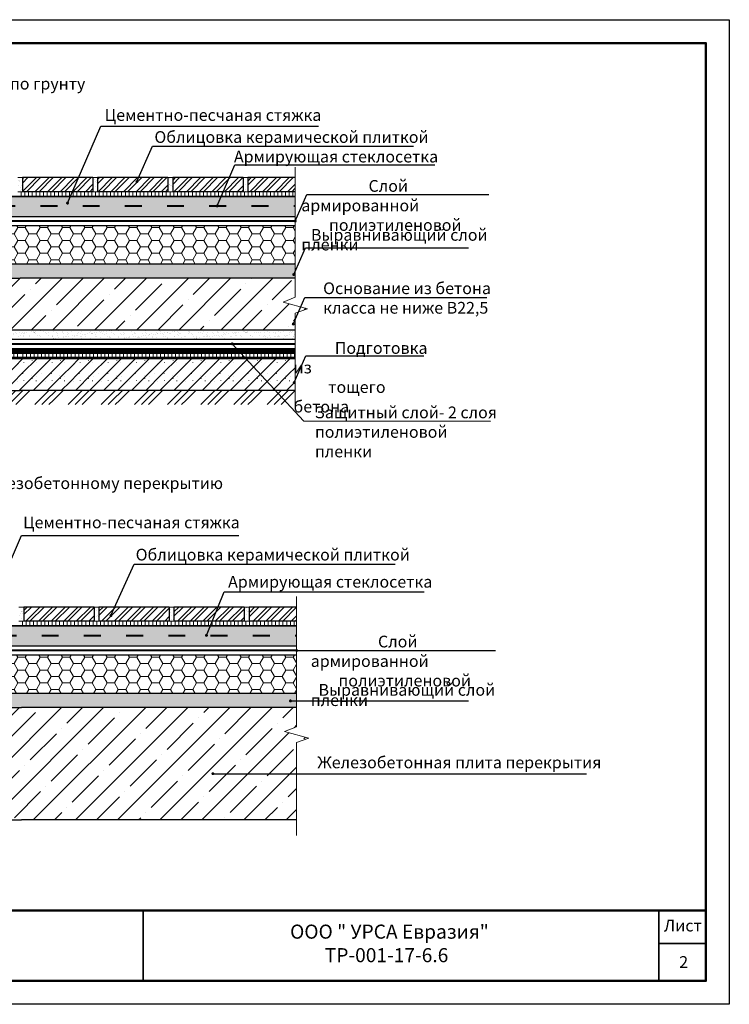
# Model space of a CAD drawing. Extents: x 370 to 11876, y -29722 to 1156.
# Drawn here: x 3526 to 3678, y -28791 to -28581 of the extents above; entities that cross this region are included whole.
import ezdxf

# ---------------------------------------------------------------- set-up
doc = ezdxf.new("R2010")
doc.units = 0
doc.linetypes.add('ACAD_ISO03W100', pattern=[30, 12, -18])
doc.layers.get('0').update_dxf_attribs({"linetype": 'CONTINUOUS'})
doc.layers.get('DEFPOINTS').update_dxf_attribs({"linetype": 'CONTINUOUS'})
for name, color, linetype, lineweight in [('Вспомогат. линии', 130, 'CONTINUOUS', 13), ('Металл', 30, 'CONTINUOUS', 53), ('Надписи', 180, 'CONTINUOUS', 13), ('Пароизоляция', 50, 'CONTINUOUS', 40), ('рамка и основная надпись', 7, 'CONTINUOUS', 30), ('Стены', 14, 'CONTINUOUS', 30)]:
    doc.layers.add(name, color=color, linetype=linetype, lineweight=lineweight)
doc.layers.add('Штрих доски', color=7, linetype='CONTINUOUS', lineweight=9, true_color=0xffc49f)
doc.styles.get("Standard").update_dxf_attribs({"font": 'isocpeur.ttf', "height": 2.5})
doc.styles.add('Zulia', font='isocpeur.ttf')
doc.dimstyles.get("Standard").update_dxf_attribs({"dimtxt": 2.5, "dimasz": 0.18, "dimexe": 0.18, "dimexo": 0.0625, "dimgap": 0.09, "dimtad": 0, "dimtih": 1, "dimtoh": 1, "dimdec": 4, "dimzin": 0, "dimdsep": 46, "dimtxsty": 'Zulia', "dimcen": 0.09, "dimadec": 0, "dimazin": 0, "dimtfac": 1, "dimtdec": 4, "dimtofl": 0, "dimtmove": 1, "dimatfit": 3, "dimfxl": 1, "dimtolj": 1, "dimtzin": 0, "dimarcsym": 0})
pattern_1 = [(45, (1197.2046, -25020.7315), (-4.490128, 4.490128), []), (45, (1201.695, -25020.7315), (-4.490128, 4.490128), [7.9375, -1.5875, 0, -1.5875])]
pattern_2 = [(37.5, (1197.2046, -25020.7315), (-0.04000078, 1.2235331), [0, -0.9652, 0, -1.0795, 0, -1.031875]), (7.5, (1197.2046, -25020.7315), (1.1238082, 1.79206275), [0, -0.5207, 0, -0.86995, 0, -0.333375]), (327.5, (1196.4236, -25020.7315), (1.97748093, 0.00359296), [0, -0.3175, 0, -1.143, 0, -1.49225]), (317.5, (1196.4236, -25020.7315), (1.9088911, 0.5573233), [0, -0.15875, 0, -0.7493, 0, -0.85725])]
pattern_3 = [(0, (1197.2046, -25020.7315), (2.38125, 1.37481532), [1.5875, -3.175]), (120, (1197.2046, -25020.7315), (-2.38125, 1.37481533), [1.5875, -3.175]), (60, (1197.2046, -25020.7315), (5e-09, 2.74963065), [-3.175, 1.5875])]
pattern_4 = [(37.5, (1197.2046, -25020.7315), (-0.04800094, 1.4682397), [0, -1.15824, 0, -1.2954, 0, -1.23825]), (7.5, (1197.2046, -25020.7315), (1.34856985, 2.1504753), [0, -0.62484, 0, -1.04394, 0, -0.40005]), (327.5, (1196.2674, -25020.7315), (2.3729771, 0.00431155), [0, -0.381, 0, -1.3716, 0, -1.7907]), (317.5, (1196.2674, -25020.7315), (2.2906694, 0.668788), [0, -0.1905, 0, -0.89916, 0, -1.0287])]
pattern_5 = [(45, (1197.2046, -25020.7315), (-1.3470384, 1.3470384), []), (45, (1198.1027, -25020.7315), (-1.3470384, 1.3470384), [])]
pattern_6 = [(37.5, (1197.2046, -25013.3847), (-0.04000078, 1.2235331), [0, -0.9652, 0, -1.0795, 0, -1.031875]), (7.5, (1197.2046, -25013.3847), (1.1238082, 1.79206275), [0, -0.5207, 0, -0.86995, 0, -0.333375]), (327.5, (1196.4236, -25013.3847), (1.97748093, 0.00359296), [0, -0.3175, 0, -1.143, 0, -1.49225]), (317.5, (1196.4236, -25013.3847), (1.9088911, 0.5573233), [0, -0.15875, 0, -0.7493, 0, -0.85725])]
pattern_7 = [(0, (1197.2046, -25013.3847), (2.38125, 1.37481532), [1.5875, -3.175]), (120, (1197.2046, -25013.3847), (-2.38125, 1.37481533), [1.5875, -3.175]), (60, (1197.2046, -25013.3847), (5e-09, 2.74963065), [-3.175, 1.5875])]
pattern_8 = [(37.5, (1197.2046, -25013.3847), (-0.04800094, 1.4682397), [0, -1.15824, 0, -1.2954, 0, -1.23825]), (7.5, (1197.2046, -25013.3847), (1.34856985, 2.1504753), [0, -0.62484, 0, -1.04394, 0, -0.40005]), (327.5, (1196.2674, -25013.3847), (2.3729771, 0.00431155), [0, -0.381, 0, -1.3716, 0, -1.7907]), (317.5, (1196.2674, -25013.3847), (2.2906694, 0.668788), [0, -0.1905, 0, -0.89916, 0, -1.0287])]
pattern_9 = [(45, (1197.2046, -25013.3847), (-1.3470384, 1.3470384), []), (45, (1198.1027, -25013.3847), (-1.3470384, 1.3470384), [])]

msp = doc.modelspace()

# ---------------------------------------------------------------- hatches: boundary and pattern name
at = {"lineweight": 9, "ltscale": 0.3, "true_color": 0x522900}
h = msp.add_hatch(dxfattribs=at)
h.set_pattern_fill('AR-SAND', color=38, scale=0.03, style=0)
h.set_pattern_definition(pattern_4)
h.paths.add_polyline_path([(3526.57984, -28614.85977), (3526.05477, -28614.85977), (3526.05477, -28617.85977), (3526.57984, -28617.85977)])
h.paths.add_polyline_path([(3526.57984, -28617.85977), (3527.1049, -28617.85977), (3527.1049, -28614.85977), (3526.57984, -28614.85977)])
h.paths.add_polyline_path([(3511.05477, -28614.85977), (3510.05477, -28614.85977), (3510.05477, -28617.85977), (3511.05477, -28617.85977)])
h = msp.add_hatch(dxfattribs=at)
h.set_pattern_fill('AR-SAND', color=38, scale=0.03, style=0)
h.set_pattern_definition(pattern_4)
h.paths.add_polyline_path([(3542.1049, -28617.85977), (3543.1049, -28617.85977), (3543.1049, -28614.85977), (3542.1049, -28614.85977)])
h = msp.add_hatch(dxfattribs=at)
h.set_pattern_fill('AR-SAND', color=38, scale=0.03, style=0)
h.set_pattern_definition(pattern_4)
h.paths.add_polyline_path([(3558.1049, -28617.85977), (3559.1049, -28617.85977), (3559.1049, -28614.85977), (3558.1049, -28614.85977)])
h = msp.add_hatch(dxfattribs=at)
h.set_pattern_fill('AR-SAND', color=38, scale=0.03, style=0)
h.set_pattern_definition(pattern_4)
h.paths.add_polyline_path([(3574.1049, -28617.85977), (3575.1049, -28617.85977), (3575.1049, -28614.85977), (3574.1049, -28614.85977)])
h = msp.add_hatch(dxfattribs=at)
h.set_pattern_fill('AR-SAND', color=38, scale=0.03, style=0)
h.set_pattern_definition(pattern_4)
h.paths.add_polyline_path([(3475.64036, -28618.85977), (3467.9132, -28618.85977), (3467.9132, -28623.12258), (3475.779, -28623.12258)])
h.paths.add_polyline_path([(3585.24647, -28618.85977), (3491.8628, -28618.85977), (3492.13531, -28623.12258), (3585.24647, -28623.12258)])
h.paths.add_polyline_path([(3475.779, -28623.12258), (3492.13531, -28623.12258), (3491.70493, -28618.85977), (3475.56005, -28618.85977)])
at = {"lineweight": 9, "ltscale": 0.3, "true_color": 0xe07000}
h = msp.add_hatch(dxfattribs=at)
h.set_pattern_fill('HONEY', color=32, scale=0.5, style=0)
h.set_pattern_definition(pattern_3)
h.paths.add_polyline_path([(3526.57984, -28625.12258), (3467.9132, -28625.12258), (3467.9132, -28633.30149), (3526.57984, -28633.30149)])
h = msp.add_hatch(dxfattribs=at)
h.set_pattern_fill('HONEY', color=32, scale=0.5, style=0)
h.set_pattern_definition(pattern_3)
h.paths.add_polyline_path([(3585.24647, -28625.38297), (3585.02457, -28625.12258), (3526.57984, -28625.12258), (3526.57984, -28633.30149), (3585.24647, -28633.30149)])
at = {"lineweight": 9, "ltscale": 0.3}
h = msp.add_hatch(dxfattribs=at)
h.set_pattern_fill('ANSI35', color=256, style=0)
h.set_pattern_definition(pattern_1)
h.paths.add_polyline_path([(3467.9132, -28647.30149), (3526.57984, -28647.30149), (3526.57984, -28636.30149), (3468.99878, -28636.30149), (3467.9132, -28638.02112), (3467.9132, -28640.3661), (3470.5191, -28641.41654), (3465.33311, -28642.80804), (3467.9132, -28643.75454)])
h = msp.add_hatch(dxfattribs=at)
h.set_pattern_fill('ANSI35', color=256, style=0)
h.set_pattern_definition(pattern_1)
h.paths.add_polyline_path([(3585.24647, -28647.30149), (3526.57984, -28647.30149), (3526.57984, -28636.30149), (3584.1609, -28636.30149), (3585.24647, -28638.02112), (3585.24647, -28640.3661), (3582.64057, -28641.41654), (3587.82657, -28642.80804), (3585.24647, -28643.75454)])
at = {"lineweight": 9, "ltscale": 0.3, "true_color": 0x522900}
h = msp.add_hatch(dxfattribs=at)
h.set_pattern_fill('AR-SAND', color=38, scale=0.03, style=0)
h.set_pattern_definition(pattern_4)
h.paths.add_polyline_path([(3526.57984, -28647.30149), (3497.24652, -28647.30149), (3497.24652, -28649.30149), (3526.57984, -28649.30149)])
h.paths.add_polyline_path([(3497.24652, -28647.30149), (3467.9132, -28647.30149), (3467.9132, -28649.30149), (3497.24652, -28649.30149)])
h = msp.add_hatch(dxfattribs=at)
h.set_pattern_fill('AR-SAND', color=38, scale=0.03, style=0)
h.set_pattern_definition(pattern_4)
h.paths.add_polyline_path([(3526.57984, -28647.30149), (3555.91315, -28647.30149), (3555.91315, -28649.30149), (3526.57984, -28649.30149)])
h.paths.add_polyline_path([(3555.91315, -28647.30149), (3585.24647, -28647.30149), (3585.24647, -28649.30149), (3555.91315, -28649.30149)])
h = msp.add_hatch(dxfattribs=at)
h.set_pattern_fill('AR-SAND', color=38, scale=0.03, style=0)
h.set_pattern_definition(pattern_8)
h.paths.add_polyline_path([(3526.85537, -28706.45798), (3526.3303, -28706.45798), (3526.3303, -28709.45798), (3526.85537, -28709.45798)])
h.paths.add_polyline_path([(3526.85537, -28709.45798), (3527.38043, -28709.45798), (3527.38043, -28706.45798), (3526.85537, -28706.45798)])
h.paths.add_polyline_path([(3511.3303, -28706.45798), (3510.3303, -28706.45798), (3510.3303, -28709.45798), (3511.3303, -28709.45798)])
h = msp.add_hatch(dxfattribs=at)
h.set_pattern_fill('AR-SAND', color=38, scale=0.03, style=0)
h.set_pattern_definition(pattern_8)
h.paths.add_polyline_path([(3542.38043, -28709.45798), (3543.38043, -28709.45798), (3543.38043, -28706.45798), (3542.38043, -28706.45798)])
h = msp.add_hatch(dxfattribs=at)
h.set_pattern_fill('AR-SAND', color=38, scale=0.03, style=0)
h.set_pattern_definition(pattern_8)
h.paths.add_polyline_path([(3558.38043, -28709.45798), (3559.38043, -28709.45798), (3559.38043, -28706.45798), (3558.38043, -28706.45798)])
h = msp.add_hatch(dxfattribs=at)
h.set_pattern_fill('AR-SAND', color=38, scale=0.03, style=0)
h.set_pattern_definition(pattern_8)
h.paths.add_polyline_path([(3574.38043, -28709.45798), (3575.38043, -28709.45798), (3575.38043, -28706.45798), (3574.38043, -28706.45798)])
h = msp.add_hatch(dxfattribs=at)
h.set_pattern_fill('AR-SAND', color=38, scale=0.03, style=0)
h.set_pattern_definition(pattern_8)
h.paths.add_polyline_path([(3475.91589, -28710.45798), (3468.18873, -28710.45798), (3468.18873, -28714.72079), (3476.05453, -28714.72079)])
h.paths.add_polyline_path([(3585.522, -28710.45798), (3492.13833, -28710.45798), (3492.41084, -28714.72079), (3585.522, -28714.72079)])
h.paths.add_polyline_path([(3476.05453, -28714.72079), (3492.41084, -28714.72079), (3491.98045, -28710.45798), (3475.83557, -28710.45798)])
at = {"lineweight": 9, "ltscale": 0.3, "true_color": 0xe07000}
h = msp.add_hatch(dxfattribs=at)
h.set_pattern_fill('HONEY', color=32, scale=0.5, style=0)
h.set_pattern_definition(pattern_7)
h.paths.add_polyline_path([(3526.85537, -28716.71376), (3468.18873, -28716.71376), (3468.18873, -28724.89266), (3526.85537, -28724.89266)])
h = msp.add_hatch(dxfattribs=at)
h.set_pattern_fill('HONEY', color=32, scale=0.5, style=0)
h.set_pattern_definition(pattern_7)
h.paths.add_polyline_path([(3585.522, -28716.97414), (3585.3001, -28716.71376), (3526.85537, -28716.71376), (3526.85537, -28724.89266), (3585.522, -28724.89266)])
at = {"lineweight": 9, "ltscale": 0.3}
h = msp.add_hatch(dxfattribs=at)
h.set_pattern_fill('ANSI35', color=256, style=0)
h.set_pattern_definition([(45, (1197.2046, -25013.3847), (-4.490128, 4.490128), []), (45, (1201.695, -25013.3847), (-4.490128, 4.490128), [7.9375, -1.5875, 0, -1.5875])])
h.paths.add_polyline_path([(3585.522, -28735.34571), (3588.10209, -28734.39922), (3582.9161, -28733.00772), (3585.522, -28731.95727), (3585.522, -28727.89266), (3526.85537, -28727.89266), (3504.06911, -28727.89266), (3501.32407, -28751.85332), (3526.85537, -28751.85332), (3585.522, -28751.85332)])
h.paths.add_polyline_path([(3504.06911, -28727.89266), (3468.18873, -28727.89266), (3468.18873, -28731.95727), (3470.79463, -28733.00772), (3465.60864, -28734.39922), (3468.18873, -28735.34571), (3468.18873, -28751.85332), (3501.32407, -28751.85332)])
at = {"layer": 'Штрих доски', "linetype": 'Continuous', "lineweight": 9, "ltscale": 100}
h = msp.add_hatch(dxfattribs=at)
h.set_pattern_fill('ANSI32', color=0, scale=0.2, style=0)
h.set_pattern_definition(pattern_5)
h.paths.add_polyline_path([(3527.1049, -28614.85977), (3542.1049, -28614.85977), (3542.1049, -28617.85977), (3527.1049, -28617.85977)])
h = msp.add_hatch(dxfattribs=at)
h.set_pattern_fill('ANSI32', color=0, scale=0.2, style=0)
h.set_pattern_definition(pattern_5)
h.paths.add_polyline_path([(3547.00713, -28614.85977), (3543.1049, -28614.85977), (3543.1049, -28617.85977), (3548.30436, -28617.85977)])
h.paths.add_polyline_path([(3555.91315, -28614.85977), (3547.00713, -28614.85977), (3548.30436, -28617.85977), (3555.91315, -28617.85977)])
h.paths.add_polyline_path([(3558.1049, -28614.85977), (3555.91315, -28614.85977), (3555.91315, -28617.85977), (3558.1049, -28617.85977)])
h.paths.add_polyline_path([(3574.1049, -28614.85977), (3559.1049, -28614.85977), (3559.1049, -28617.85977), (3574.1049, -28617.85977)])
h.paths.add_polyline_path([(3585.24647, -28614.85977), (3575.1049, -28614.85977), (3575.1049, -28617.85977), (3585.24647, -28617.85977)])
h = msp.add_hatch(dxfattribs=at)
h.set_pattern_fill('ANSI31', color=0, scale=0.25, angle=45, style=0)
h.set_pattern_definition([(90, (3602.1937, -31157.547), (-0.79375, 2e-16), [])])
h.paths.add_polyline_path([(3585.24647, -28617.85977), (3575.1049, -28617.85977), (3574.1049, -28617.85977), (3559.1049, -28617.85977), (3558.1049, -28617.85977), (3555.91315, -28617.85977), (3555.91315, -28618.85977), (3585.24647, -28618.85977)])
h.paths.add_polyline_path([(3555.91315, -28617.85977), (3543.1049, -28617.85977), (3542.1049, -28617.85977), (3527.1049, -28617.85977), (3526.57984, -28617.85977), (3526.57984, -28618.85977), (3555.91315, -28618.85977)])
h = msp.add_hatch(dxfattribs=at)
h.set_pattern_fill('AR-SAND', color=0, scale=0.025, style=0)
h.set_pattern_definition(pattern_2)
h.paths.add_polyline_path([(3526.57984, -28633.30149), (3467.9132, -28633.30149), (3467.9132, -28638.02112), (3468.99878, -28636.30149), (3526.57984, -28636.30149)])
h = msp.add_hatch(dxfattribs=at)
h.set_pattern_fill('AR-SAND', color=0, scale=0.025, style=0)
h.set_pattern_definition(pattern_2)
h.paths.add_polyline_path([(3585.24647, -28633.30149), (3526.57984, -28633.30149), (3526.57984, -28636.30149), (3585.24647, -28636.30149)])
h = msp.add_hatch(dxfattribs=at)
h.set_pattern_fill('LINE', color=0, scale=0.25, angle=90, style=0)
h.set_pattern_definition([(90, (3602.1937, -31577.373), (-0.79375, 5e-17), [])])
h.paths.add_polyline_path([(3526.57984, -28652.30149), (3520.2434, -28652.30149), (3520.11047, -28653.30149), (3526.57984, -28653.30149)])
h.paths.add_polyline_path([(3520.2434, -28652.30149), (3512.44961, -28652.30149), (3512.30399, -28653.30149), (3520.11047, -28653.30149)])
h.paths.add_polyline_path([(3512.44961, -28652.30149), (3505.36683, -28652.30149), (3505.08428, -28653.30149), (3512.30399, -28653.30149)])
h.paths.add_polyline_path([(3505.36683, -28652.30149), (3497.24652, -28652.30149), (3497.24652, -28653.30149), (3505.08428, -28653.30149)])
h.paths.add_polyline_path([(3497.24652, -28652.30149), (3467.9132, -28652.30149), (3467.9132, -28653.30149), (3497.24652, -28653.30149)])
h = msp.add_hatch(dxfattribs=at)
h.set_pattern_fill('LINE', color=0, scale=0.25, angle=90, style=0)
h.set_pattern_definition([(90, (3450.96596, -31577.373), (0.79375, 5e-17), [])])
h.paths.add_polyline_path([(3526.57984, -28652.30149), (3532.91628, -28652.30149), (3533.04921, -28653.30149), (3526.57984, -28653.30149)])
h.paths.add_polyline_path([(3532.91628, -28652.30149), (3540.71006, -28652.30149), (3540.85569, -28653.30149), (3533.04921, -28653.30149)])
h.paths.add_polyline_path([(3540.71006, -28652.30149), (3547.79284, -28652.30149), (3548.0754, -28653.30149), (3540.85569, -28653.30149)])
h.paths.add_polyline_path([(3547.79284, -28652.30149), (3555.91315, -28652.30149), (3555.91315, -28653.30149), (3548.0754, -28653.30149)])
h.paths.add_polyline_path([(3555.91315, -28652.30149), (3585.24647, -28652.30149), (3585.24647, -28653.30149), (3555.91315, -28653.30149)])
h = msp.add_hatch(dxfattribs=at)
h.set_pattern_fill('ADOBE', color=0, scale=12, style=0, pattern_type=2)
h.set_pattern_definition([(45, (1197.205, -25010.4115), (0, 12.000004), [2.37588, -14.594688]), (45, (1197.205, -25013.4115), (0, 12.000004), [6.618516, -10.35204]), (45, (1197.205, -25016.4115), (0, 12.000004), [10.861164, -6.109404]), (45, (1197.205, -25019.4115), (0, 12.000004), [15.1038, -1.866756]), (45, (1198.885, -25020.7315), (0, 12.000004), [14.594688, -2.37588]), (45, (1201.885, -25020.7315), (0, 12.000004), [10.35204, -6.618516]), (45, (1204.885, -25020.7315), (0, 12.000004), [6.109404, -10.861164]), (45, (1207.885, -25020.7315), (0, 12.000004), [1.866756, -15.1038]), (90, (1199.125, -25020.731), (-12, 12), [0.12, -11.88]), (0, (1197.925, -25018.451), (12, 12), [0, -12]), (90, (1201.165, -25017.971), (-12, 12), [0.12, -11.88]), (90, (1200.445, -25016.411), (-12, 12), [0.12, -11.88]), (0, (1197.445, -25016.411), (12, 12), [0, -12]), (0, (1198.165, -25014.251), (12, 12), [0, -12]), (90, (1201.765, -25015.571), (-12, 12), [0.12, -11.88]), (90, (1201.285, -25013.531), (-12, 12), [0.12, -11.88]), (90, (1198.885, -25016.651), (-12, 12), [0.12, -11.88]), (90, (1200.325, -25012.811), (-12, 12), [0.12, -11.88]), (90, (1201.285, -25014.491), (-12, 12), [0.12, -11.88]), (90, (1199.365, -25018.331), (-12, 12), [0.12, -11.88]), (0, (1201.045, -25017.251), (12, 12), [0, -12]), (0, (1199.125, -25012.571), (12, 12), [0, -12]), (0, (1199.845, -25014.971), (12, 12), [0, -12]), (0, (1197.925, -25010.291), (12, 12), [0, -12]), (90, (1201.165, -25009.811), (-12, 12), [0.12, -11.88]), (90, (1199.365, -25010.171), (-12, 12), [0.12, -11.88]), (0, (1201.045, -25009.091), (12, 12), [0, -12]), (0, (1203.205, -25020.611), (12, 12), [0, -12]), (90, (1205.245, -25020.731), (-12, 12), [0.12, -11.88]), (0, (1203.925, -25018.451), (12, 12), [0, -12]), (90, (1201.765, -25016.291), (-12, 12), [0.12, -11.88]), (90, (1207.165, -25017.971), (-12, 12), [0.12, -11.88]), (90, (1206.445, -25016.411), (-12, 12), [0.12, -11.88]), (0, (1203.445, -25016.411), (12, 12), [0, -12]), (0, (1204.165, -25014.251), (12, 12), [0, -12]), (90, (1207.765, -25015.571), (-12, 12), [0.12, -11.88]), (90, (1207.285, -25013.531), (-12, 12), [0.12, -11.88]), (90, (1203.205, -25012.571), (-12, 12), [0.12, -11.88]), (90, (1204.885, -25016.651), (-12, 12), [0.12, -11.88]), (0, (1202.005, -25018.331), (12, 12), [0, -12]), (0, (1203.085, -25014.611), (12, 12), [0, -12]), (90, (1206.325, -25012.811), (-12, 12), [0.12, -11.88]), (90, (1207.285, -25014.491), (-12, 12), [0.12, -11.88]), (90, (1205.365, -25018.331), (-12, 12), [0.12, -11.88]), (0, (1207.045, -25017.251), (12, 12), [0, -12]), (0, (1205.245, -25012.571), (12, 12), [0, -12]), (0, (1202.005, -25013.531), (12, 12), [0, -12]), (90, (1202.125, -25017.491), (-12, 12), [0.12, -11.88]), (0, (1205.845, -25014.971), (12, 12), [0, -12]), (0, (1203.925, -25010.291), (12, 12), [0, -12]), (90, (1207.165, -25009.811), (-12, 12), [0.12, -11.88]), (90, (1202.005, -25010.291), (-12, 12), [0.12, -11.88]), (90, (1205.365, -25010.171), (-12, 12), [0.12, -11.88]), (0, (1207.045, -25009.091), (12, 12), [0, -12]), (0, (1202.125, -25009.331), (12, 12), [0, -12]), (90, (1207.765, -25016.291), (-12, 12), [0.12, -11.88]), (0, (1208.005, -25018.331), (12, 12), [0, -12]), (0, (1209.085, -25014.611), (12, 12), [0, -12]), (0, (1208.005, -25013.531), (12, 12), [0, -12]), (90, (1208.125, -25017.491), (-12, 12), [0.12, -11.88]), (90, (1208.005, -25010.291), (-12, 12), [0.12, -11.88]), (0, (1208.125, -25009.331), (12, 12), [0, -12])])
h.paths.add_polyline_path([(3535.67679, -28653.30149), (3585.24647, -28653.30149), (3585.24647, -28660.26214), (3537.64356, -28660.26214)])
h.paths.add_polyline_path([(3529.16874, -28653.30149), (3535.67679, -28653.30149), (3537.64356, -28660.26214), (3530.18239, -28660.26214)])
h.paths.add_polyline_path([(3467.9132, -28653.30149), (3529.16874, -28653.30149), (3530.18239, -28660.26214), (3467.9132, -28660.26214)])
at = {"layer": 'Штрих доски', "linetype": 'Continuous', "lineweight": 9, "ltscale": 100, "true_color": 0x522900}
h = msp.add_hatch(dxfattribs=at)
h.set_pattern_fill('GOST_GROUND', color=38, scale=0.5, style=0)
h.set_pattern_definition([(45, (1197.2046, -25020.7315), (7.071068, -4e-16), [10]), (45, (1198.7046, -25020.7315), (7.071068, -4e-16), [10]), (45, (1200.2046, -25020.7315), (7.071068, -4e-16), [10])])
h.paths.add_polyline_path([(3467.9132, -28660.26214), (3530.18239, -28660.26214), (3530.61926, -28663.26214), (3467.9132, -28663.26214)])
h.paths.add_polyline_path([(3530.18239, -28660.26214), (3537.64356, -28660.26214), (3538.49122, -28663.26214), (3530.61926, -28663.26214)])
h.paths.add_polyline_path([(3537.64356, -28660.26214), (3544.8151, -28660.26214), (3545.88068, -28663.26214), (3538.49122, -28663.26214)])
h.paths.add_polyline_path([(3544.8151, -28660.26214), (3585.24647, -28660.26214), (3585.24647, -28663.26214), (3545.88068, -28663.26214)])
at = {"layer": 'Штрих доски', "linetype": 'Continuous', "lineweight": 9, "ltscale": 100}
h = msp.add_hatch(dxfattribs=at)
h.set_pattern_fill('ANSI32', color=0, scale=0.2, style=0)
h.set_pattern_definition(pattern_9)
h.paths.add_polyline_path([(3527.38043, -28706.45798), (3542.38043, -28706.45798), (3542.38043, -28709.45798), (3527.38043, -28709.45798)])
h = msp.add_hatch(dxfattribs=at)
h.set_pattern_fill('ANSI32', color=0, scale=0.2, style=0)
h.set_pattern_definition(pattern_9)
h.paths.add_polyline_path([(3547.28266, -28706.45798), (3543.38043, -28706.45798), (3543.38043, -28709.45798), (3548.57989, -28709.45798)])
h.paths.add_polyline_path([(3556.18868, -28706.45798), (3547.28266, -28706.45798), (3548.57989, -28709.45798), (3556.18868, -28709.45798)])
h.paths.add_polyline_path([(3558.38043, -28706.45798), (3556.18868, -28706.45798), (3556.18868, -28709.45798), (3558.38043, -28709.45798)])
h.paths.add_polyline_path([(3574.38043, -28706.45798), (3559.38043, -28706.45798), (3559.38043, -28709.45798), (3574.38043, -28709.45798)])
h.paths.add_polyline_path([(3585.522, -28706.45798), (3575.38043, -28706.45798), (3575.38043, -28709.45798), (3585.522, -28709.45798)])
h = msp.add_hatch(dxfattribs=at)
h.set_pattern_fill('ANSI31', color=0, scale=0.25, angle=45, style=0)
h.set_pattern_definition([(90, (3602.46924, -31249.1452), (-0.79375, 2e-16), [])])
h.paths.add_polyline_path([(3585.522, -28709.45798), (3575.38043, -28709.45798), (3574.38043, -28709.45798), (3559.38043, -28709.45798), (3558.38043, -28709.45798), (3556.18868, -28709.45798), (3556.18868, -28710.45798), (3585.522, -28710.45798)])
h.paths.add_polyline_path([(3556.18868, -28709.45798), (3543.38043, -28709.45798), (3542.38043, -28709.45798), (3527.38043, -28709.45798), (3526.85537, -28709.45798), (3526.85537, -28710.45798), (3556.18868, -28710.45798)])
h = msp.add_hatch(dxfattribs=at)
h.set_pattern_fill('AR-SAND', color=0, scale=0.025, style=0)
h.set_pattern_definition(pattern_6)
h.paths.add_polyline_path([(3526.85537, -28724.89266), (3468.18873, -28724.89266), (3468.18873, -28729.61229), (3469.27431, -28727.89266), (3526.85537, -28727.89266)])
h = msp.add_hatch(dxfattribs=at)
h.set_pattern_fill('AR-SAND', color=0, scale=0.025, style=0)
h.set_pattern_definition(pattern_6)
h.paths.add_polyline_path([(3585.522, -28724.89266), (3526.85537, -28724.89266), (3526.85537, -28727.89266), (3585.522, -28727.89266)])

# ---------------------------------------------------------------- linework, layer by layer
at = {"color": 30, "lineweight": 30, "ltscale": 0.3, "true_color": 0xf8991e}
for points in [[(3585.24647, -28625.12258), (3467.9132, -28625.12258)], [(3585.24647, -28633.30149), (3467.9132, -28633.30149)], [(3585.522, -28716.71376), (3468.18873, -28716.71376)], [(3585.522, -28724.89266), (3468.18873, -28724.89266)]]:
    msp.add_lwpolyline(points, dxfattribs=at)
at = {"layer": 'DEFPOINTS', "ltscale": 0.1}
msp.add_lwpolyline([(3380.78915, -28581.17227), (3677.78915, -28581.17227), (3677.78915, -28791.17227), (3380.78915, -28791.17227)], close=True, dxfattribs=at)
at = {"layer": 'Вспомогат. линии', "color": 0, "linetype": 'Continuous', "lineweight": 15}
for points in [[(3585.24647, -28612.63012), (3585.24647, -28640.3661)], [(3585.24647, -28640.3661), (3582.64057, -28641.41654), (3587.82657, -28642.80804), (3585.24647, -28643.75454)], [(3585.24647, -28643.75454), (3585.24647, -28663.60699)], [(3585.522, -28704.15908), (3585.522, -28731.95727)], [(3585.522, -28731.95727), (3582.9161, -28733.00772), (3588.10209, -28734.39922), (3585.522, -28735.34571)], [(3585.522, -28735.34571), (3585.522, -28755.19817)]]:
    msp.add_lwpolyline(points, dxfattribs=at)
at = {"layer": 'Металл', "color": 0, "linetype": 'Continuous'}
msp.add_lwpolyline([(3467.9132, -28653.30149), (3585.24647, -28653.30149)], dxfattribs=at)
at = {"layer": 'Пароизоляция', "color": 0, "linetype": 'ACAD_ISO03W100', "ltscale": 0.3}
for points in [[(3467.9132, -28620.89019), (3585.24647, -28620.89019)], [(3468.18873, -28712.4884), (3585.522, -28712.4884)]]:
    msp.add_lwpolyline(points, dxfattribs=at)
at = {"layer": 'Пароизоляция', "color": 0, "linetype": 'Continuous'}
for points in [[(3526.57984, -28624.12258), (3467.9132, -28624.12258)], [(3585.24647, -28624.12258), (3526.57984, -28624.12258)], [(3467.9132, -28650.30149), (3585.24647, -28650.30149)], [(3526.85537, -28715.71376), (3468.18873, -28715.71376)], [(3585.522, -28715.71376), (3526.85537, -28715.71376)]]:
    msp.add_lwpolyline(points, dxfattribs=at)
at = {"layer": 'рамка и основная надпись', "lineweight": 35, "ltscale": 0.1}
for p, q in [((3552.78915, -28786.17227), (3552.78915, -28771.17227)), ((3662.78915, -28771.17227), (3662.78915, -28786.17227)), ((3662.78915, -28778.17227), (3672.78915, -28778.17227))]:
    msp.add_line(p, q, dxfattribs=at)
at = {"layer": 'рамка и основная надпись', "lineweight": 50, "ltscale": 0.1}
msp.add_lwpolyline([(3400.78915, -28586.17227), (3672.78915, -28586.17227), (3672.78915, -28786.17227), (3400.78915, -28786.17227)], close=True, dxfattribs=at)
msp.add_lwpolyline([(3672.78915, -28771.17227), (3672.78915, -28771.17227), (3487.78915, -28771.17227), (3487.78915, -28786.17227)], dxfattribs=at)
at = {"layer": 'Стены', "color": 0, "linetype": 'Continuous'}
for p, q in [((3527.1049, -28614.85977), (3527.1049, -28617.85977)), ((3542.1049, -28614.85977), (3542.1049, -28617.85977)), ((3543.1049, -28614.85977), (3543.1049, -28617.85977)), ((3558.1049, -28614.85977), (3558.1049, -28617.85977)), ((3559.1049, -28614.85977), (3559.1049, -28617.85977)), ((3574.1049, -28614.85977), (3574.1049, -28617.85977)), ((3575.1049, -28614.85977), (3575.1049, -28617.85977)), ((3527.38043, -28706.45798), (3527.38043, -28709.45798)), ((3542.38043, -28706.45798), (3542.38043, -28709.45798)), ((3543.38043, -28706.45798), (3543.38043, -28709.45798)), ((3558.38043, -28706.45798), (3558.38043, -28709.45798)), ((3559.38043, -28706.45798), (3559.38043, -28709.45798)), ((3574.38043, -28706.45798), (3574.38043, -28709.45798)), ((3575.38043, -28706.45798), (3575.38043, -28709.45798))]:
    msp.add_line(p, q, dxfattribs=at)
for points in [[(3542.1049, -28614.85977), (3527.1049, -28614.85977)], [(3558.1049, -28614.85977), (3543.1049, -28614.85977)], [(3574.1049, -28614.85977), (3559.1049, -28614.85977)], [(3585.24647, -28614.85977), (3575.1049, -28614.85977)], [(3542.1049, -28617.85977), (3527.1049, -28617.85977)], [(3558.1049, -28617.85977), (3543.1049, -28617.85977)], [(3574.1049, -28617.85977), (3559.1049, -28617.85977)], [(3585.24647, -28617.85977), (3575.1049, -28617.85977)], [(3585.24647, -28618.85977), (3467.9132, -28618.85977)], [(3467.9132, -28618.85977), (3585.24647, -28618.85977)], [(3585.24647, -28618.85977), (3526.57984, -28618.85977)], [(3467.9132, -28623.12258), (3585.24647, -28623.12258)], [(3467.9132, -28636.30149), (3526.57984, -28636.30149)], [(3585.24647, -28636.30149), (3526.57984, -28636.30149)], [(3467.9132, -28647.30149), (3585.24647, -28647.30149)], [(3467.9132, -28649.30149), (3585.24647, -28649.30149)], [(3467.9132, -28651.30149), (3585.24647, -28651.30149)], [(3467.9132, -28652.30149), (3585.24647, -28652.30149)], [(3467.9132, -28660.26214), (3526.57984, -28660.26214)], [(3585.24647, -28660.26214), (3526.57984, -28660.26214)], [(3542.38043, -28706.45798), (3527.38043, -28706.45798)], [(3558.38043, -28706.45798), (3543.38043, -28706.45798)], [(3574.38043, -28706.45798), (3559.38043, -28706.45798)], [(3585.522, -28706.45798), (3575.38043, -28706.45798)], [(3468.18873, -28710.45798), (3526.66294, -28710.45798)], [(3585.522, -28710.45798), (3468.18873, -28710.45798)], [(3468.18873, -28710.45798), (3585.522, -28710.45798)], [(3585.522, -28710.45798), (3526.85537, -28710.45798)], [(3542.38043, -28709.45798), (3527.38043, -28709.45798)], [(3558.38043, -28709.45798), (3543.38043, -28709.45798)], [(3574.38043, -28709.45798), (3559.38043, -28709.45798)], [(3585.522, -28709.45798), (3575.38043, -28709.45798)], [(3468.18873, -28714.71376), (3585.522, -28714.71376)], [(3468.18873, -28727.89266), (3526.85537, -28727.89266)], [(3585.522, -28727.89266), (3526.85537, -28727.89266)], [(3468.18873, -28751.85332), (3526.85537, -28751.85332)], [(3585.522, -28751.85332), (3526.85537, -28751.85332)]]:
    msp.add_lwpolyline(points, dxfattribs=at)
at = {"layer": 'Стены', "color": 0, "linetype": 'ACAD_ISO03W100', "ltscale": 0.4, "const_width": 1}
msp.add_lwpolyline([(3467.9132, -28651.80149), (3585.24647, -28651.80149)], dxfattribs=at)
at = {"layer": 'Штрих доски', "color": 0, "linetype": 'Continuous', "ltscale": 100}
for p, q in [((3526.05477, -28614.85977), (3527.1049, -28614.85977)), ((3543.1049, -28614.85977), (3542.1049, -28614.85977)), ((3559.1049, -28614.85977), (3558.1049, -28614.85977)), ((3575.1049, -28614.85977), (3574.1049, -28614.85977)), ((3526.05477, -28617.85977), (3527.1049, -28617.85977)), ((3543.1049, -28617.85977), (3542.1049, -28617.85977)), ((3559.1049, -28617.85977), (3558.1049, -28617.85977)), ((3575.1049, -28617.85977), (3574.1049, -28617.85977)), ((3526.3303, -28706.45798), (3527.38043, -28706.45798)), ((3543.38043, -28706.45798), (3542.38043, -28706.45798)), ((3559.38043, -28706.45798), (3558.38043, -28706.45798)), ((3575.38043, -28706.45798), (3574.38043, -28706.45798)), ((3526.3303, -28709.45798), (3527.38043, -28709.45798)), ((3543.38043, -28709.45798), (3542.38043, -28709.45798)), ((3559.38043, -28709.45798), (3558.38043, -28709.45798)), ((3575.38043, -28709.45798), (3574.38043, -28709.45798))]:
    msp.add_line(p, q, dxfattribs=at)

# ---------------------------------------------------------------- texts
at = {"layer": 'Надписи', "color": 0, "lineweight": 9, "ltscale": 0.1, "char_height": 2.5, "attachment_point": 1}
for s, insert in [('Полы по грунту', (3514.52094, -28593.56666)), ('Полы по железобетонному перекрытию', (3502.43112, -28678.77154))]:
    msp.add_mtext_dynamic_manual_height_columns(s, width=162.1965626, gutter_width=12.5, heights=[0], dxfattribs=dict(at, insert=insert))
at = {"layer": 'Надписи', "color": 0, "linetype": 'Continuous', "ltscale": 100, "char_height": 2.5, "attachment_point": 1}
for s, insert, width in [('Цементно-песчаная стяжка', (3544.61472, -28600.25022), 49.1582963), ('Облицовка керамической плиткой', (3555.20781, -28604.94418), 64.6586204), ('Армирующая стеклосетка ', (3572.16563, -28609.11849), 49.1582963), ('\\pi5.73212;Слой армированной \\P\\pi2.35712;полиэтиленовой пленки', (3586.5371, -28615.37535), 41.2142375), ('Выравнивающий слой ', (3588.58243, -28625.81641), 38.6629972), ('Основание из бетона класса не ниже В22,5', (3591.18263, -28637.20433), 41.0254109), ('\\pi3.52375;Подготовка из \\P\\pi2.96125;тощего бетона', (3584.87553, -28649.94026), 29.9224935), ('Защитный слой- 2 слоя полиэтиленовой пленки  ', (3589.42665, -28663.67648), 41.0254109), ('Цементно-песчаная стяжка', (3527.20922, -28687.14144), 49.1582963), ('Облицовка керамической плиткой', (3551.20974, -28694.01797), 64.6586204), ('Армирующая стеклосетка ', (3570.91766, -28699.80185), 49.1582963), ('\\pi5.73212;Слой армированной \\P\\pi2.35712;полиэтиленовой пленки', (3588.54791, -28712.5495), 41.2142375), ('Выравнивающий слой ', (3590.203, -28722.8596), 38.6629972), ('Железобетонная плита перекрытия', (3589.9544, -28738.33039), 61.5928002)]:
    msp.add_mtext(s, dxfattribs=dict(at, insert=insert, width=width))
at = {"layer": 'рамка и основная надпись', "color": 0, "ltscale": 0.5}
for s, p in [('ООО " УРСА Евразия"', (3584.13573, -28777.17289)), ('ТР-001-17-6.6', (3591.53927, -28782.19002))]:
    msp.add_text(s, height=3, dxfattribs=at).set_placement(p)
at = {"layer": 'рамка и основная надпись', "color": 0, "ltscale": 0.5, "transparency": 33554687}
msp.add_text('2', height=2.5, dxfattribs=at).set_placement((3667.11317, -28783.39966))
at = {"layer": 'рамка и основная надпись', "color": 0, "ltscale": 0.5, "insert": (3667.88237, -28774.70301), "char_height": 2.5, "width": 15, "attachment_point": 5, "line_spacing_factor": 0.816}
msp.add_mtext('Лист', dxfattribs=at)

# ---------------------------------------------------------------- leaders
at = {"color": 89, "lineweight": 9, "ltscale": 0.3, "true_color": 0x2f412f}
for points in [[(3536.68138, -28620.2863), (3543.81238, -28603.88993), (3590.18828, -28603.88993)], [(3551.48617, -28615.70374), (3554.78596, -28608.11652), (3610.43857, -28608.11652)], [(3568.59133, -28620.89019), (3572.38922, -28612.15767), (3615.00031, -28612.15767)], [(3585.23733, -28624.12258), (3587.70556, -28618.44737), (3626.53048, -28618.44737)], [(3584.92335, -28635.52265), (3587.39157, -28629.84743), (3622.18523, -28629.84743)], [(3584.8187, -28646.08601), (3587.28693, -28640.4108), (3626.11185, -28640.4108)], [(3571.78552, -28650.30149), (3587.00736, -28666.73908), (3626.88509, -28666.81045)], [(3585.02854, -28658.56377), (3587.49677, -28652.88856), (3612.66891, -28652.88856)], [(3518.04488, -28711.61573), (3526.86719, -28691.19329), (3573.24308, -28691.19329)], [(3545.94009, -28708.25068), (3550.88838, -28697.28005), (3606.54099, -28697.28005)], [(3566.30163, -28712.4884), (3570.09952, -28703.1664), (3612.71061, -28703.1664)], [(3585.522, -28715.71376), (3590.39183, -28715.71376), (3627.92701, -28715.71376)], [(3584.22123, -28726.46296), (3592.86249, -28726.46296), (3622.18523, -28726.46296)], [(3567.67927, -28741.98552), (3588.49337, -28741.98552), (3647.35338, -28741.98552)]]:
    msp.add_leader(points, dimstyle='Standard', override={"dimtxt": 2.5, "dimasz": 2.5, "dimexe": 1.25, "dimexo": 0.625, "dimgap": 0.625, "dimtih": 0, "dimtoh": 0, "dimrnd": 1, "dimzin": 8, "dimlunit": 6, "dimcen": 2.5, "dimtofl": 1, "dimtmove": 2, "dimldrblk": 'DotSmall'}, dxfattribs=at)

doc.saveas('drawing.dxf')
